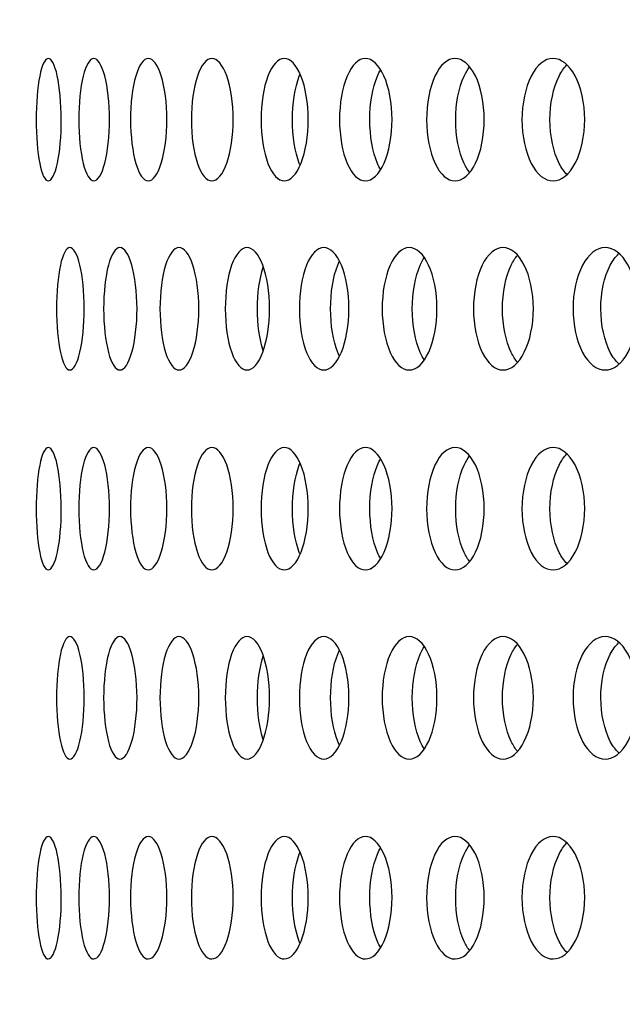
# Model space of a CAD drawing. Units: millimetres. Extents: x 0 to 291, y -7 to 204.
# Drawn here: x 163 to 165, y 145 to 149 of the extents above; entities that cross this region are included whole.
import ezdxf
from ezdxf import colors
from ezdxf.entities.mleader import LeaderData, LeaderLine
from ezdxf.math import Vec2, Vec3

# ---------------------------------------------------------------- set-up
doc = ezdxf.new("R2010")
doc.units = ezdxf.units.MM
for name, color, linetype in [('C-23G-CHAPA_CUBO', 7, 'Continuous'), ('Default', 7, 'Continuous'), ('Predeterminado', 7, 'Continuous')]:
    doc.layers.add(name, color=color, linetype=linetype)

# ---------------------------------------------------------------- blocks, each defined once
blk = doc.blocks.new('SE1')
at = {"layer": 'C-23G-CHAPA_CUBO', "color": 7, "linetype": 'Continuous'}
for points, knots in [([(163.1605, 148.2193), (163.1474, 148.2193), (163.135, 148.2448), (163.1172, 148.3344), (163.1119, 148.3989), (163.1119, 148.5286), (163.117, 148.593), (163.135, 148.6839), (163.1474, 148.7091), (163.1733, 148.7095), (163.1867, 148.6841), (163.2062, 148.5948), (163.2123, 148.5304), (163.2124, 148.3997), (163.2064, 148.3351), (163.1869, 148.245), (163.1736, 148.2193), (163.1605, 148.2193)], [0, 0, 0, 0, 0.125, 0.125, 0.25, 0.25, 0.375, 0.375, 0.5, 0.5, 0.625, 0.625, 0.75, 0.75, 0.875, 0.875, 1, 1, 1, 1]), ([(163.3423, 148.2193), (163.3263, 148.2193), (163.311, 148.2448), (163.289, 148.3344), (163.2825, 148.3989), (163.2824, 148.5286), (163.2887, 148.593), (163.311, 148.6839), (163.3263, 148.7091), (163.3579, 148.7095), (163.3742, 148.6841), (163.398, 148.5948), (163.4054, 148.5304), (163.4055, 148.3997), (163.3982, 148.3351), (163.3745, 148.245), (163.3583, 148.2193), (163.3423, 148.2193)], [0, 0, 0, 0, 0.125, 0.125, 0.25, 0.25, 0.375, 0.375, 0.5, 0.5, 0.625, 0.625, 0.75, 0.75, 0.875, 0.875, 1, 1, 1, 1]), ([(163.5605, 148.2193), (163.5416, 148.2193), (163.5235, 148.2448), (163.4973, 148.3344), (163.4895, 148.3989), (163.4894, 148.5286), (163.497, 148.593), (163.5234, 148.6839), (163.5417, 148.7091), (163.579, 148.7095), (163.5982, 148.6841), (163.626, 148.5948), (163.6347, 148.5304), (163.6348, 148.3997), (163.6263, 148.3351), (163.5984, 148.245), (163.5794, 148.2193), (163.5605, 148.2193)], [0, 0, 0, 0, 0.125, 0.125, 0.25, 0.25, 0.375, 0.375, 0.5, 0.5, 0.625, 0.625, 0.75, 0.75, 0.875, 0.875, 1, 1, 1, 1]), ([(163.8147, 148.2193), (163.7929, 148.2193), (163.772, 148.2448), (163.7417, 148.3344), (163.7327, 148.3989), (163.7326, 148.5286), (163.7414, 148.593), (163.7719, 148.6839), (163.793, 148.7091), (163.8359, 148.7095), (163.858, 148.6841), (163.8899, 148.5948), (163.8997, 148.5304), (163.8999, 148.3997), (163.8902, 148.3351), (163.8583, 148.245), (163.8364, 148.2193), (163.8147, 148.2193)], [0, 0, 0, 0, 0.125, 0.125, 0.25, 0.25, 0.375, 0.375, 0.5, 0.5, 0.625, 0.625, 0.75, 0.75, 0.875, 0.875, 1, 1, 1, 1]), ([(164.1043, 148.2193), (164.0797, 148.2193), (164.056, 148.2448), (164.0217, 148.3344), (164.0114, 148.3989), (164.0113, 148.5286), (164.0213, 148.593), (164.0559, 148.6839), (164.0798, 148.7091), (164.1283, 148.7095), (164.1531, 148.6841), (164.189, 148.5948), (164.2001, 148.5304), (164.2002, 148.3997), (164.1893, 148.3351), (164.1534, 148.245), (164.1288, 148.2193), (164.1043, 148.2193)], [0, 0, 0, 0, 0.125, 0.125, 0.25, 0.25, 0.375, 0.375, 0.5, 0.5, 0.625, 0.625, 0.75, 0.75, 0.875, 0.875, 1, 1, 1, 1]), ([(164.4287, 148.2193), (164.4014, 148.2193), (164.375, 148.2448), (164.3366, 148.3344), (164.3252, 148.3989), (164.3251, 148.5286), (164.3362, 148.593), (164.3749, 148.6839), (164.4014, 148.7091), (164.4554, 148.7095), (164.4829, 148.6841), (164.5227, 148.5948), (164.535, 148.5304), (164.5352, 148.3997), (164.5231, 148.3351), (164.4833, 148.245), (164.456, 148.2193), (164.4287, 148.2193)], [0, 0, 0, 0, 0.125, 0.125, 0.25, 0.25, 0.375, 0.375, 0.5, 0.5, 0.625, 0.625, 0.75, 0.75, 0.875, 0.875, 1, 1, 1, 1]), ([(164.7872, 148.2193), (164.7572, 148.2193), (164.7282, 148.2448), (164.6859, 148.3344), (164.6733, 148.3989), (164.6732, 148.5286), (164.6855, 148.593), (164.728, 148.6839), (164.7572, 148.7091), (164.8166, 148.7095), (164.8468, 148.6841), (164.8904, 148.5948), (164.9039, 148.5304), (164.9041, 148.3997), (164.8908, 148.3351), (164.8472, 148.245), (164.8172, 148.2193), (164.7872, 148.2193)], [0, 0, 0, 0, 0.125, 0.125, 0.25, 0.25, 0.375, 0.375, 0.5, 0.5, 0.625, 0.625, 0.75, 0.75, 0.875, 0.875, 1, 1, 1, 1]), ([(165.1792, 148.2193), (165.1465, 148.2193), (165.1149, 148.2448), (165.0688, 148.3344), (165.055, 148.3989), (165.0549, 148.5286), (165.0684, 148.593), (165.1147, 148.6839), (165.1466, 148.7091), (165.2111, 148.7095), (165.2439, 148.6841), (165.2913, 148.5948), (165.3059, 148.5304), (165.3061, 148.3997), (165.2917, 148.3351), (165.2444, 148.245), (165.2118, 148.2193), (165.1792, 148.2193)], [0, 0, 0, 0, 0.125, 0.125, 0.25, 0.25, 0.375, 0.375, 0.5, 0.5, 0.625, 0.625, 0.75, 0.75, 0.875, 0.875, 1, 1, 1, 1]), ([(165.235, 148.2452), (165.2235, 148.2566), (165.2128, 148.2715), (165.1806, 148.3344), (165.1669, 148.3989), (165.1667, 148.5286), (165.1802, 148.5931), (165.2122, 148.6562), (165.2225, 148.6708), (165.2336, 148.682)], [0.0745606, 0.0745606, 0.0745606, 0.0745606, 0.125, 0.125, 0.25, 0.25, 0.375, 0.375, 0.423603, 0.423603, 0.423603, 0.423603]), ([(164.1667, 148.2832), (164.1659, 148.2853), (164.1651, 148.2874), (164.1471, 148.3344), (164.1369, 148.3989), (164.1368, 148.5286), (164.1468, 148.5931), (164.1649, 148.6408), (164.1657, 148.643), (164.1666, 148.6452)], [0.1189528, 0.1189528, 0.1189528, 0.1189528, 0.125, 0.125, 0.25, 0.25, 0.375, 0.375, 0.3812987, 0.3812987, 0.3812987, 0.3812987]), ([(164.4892, 148.265), (164.4848, 148.2724), (164.4807, 148.2806), (164.4578, 148.3344), (164.4464, 148.3989), (164.4463, 148.5286), (164.4574, 148.5931), (164.4806, 148.648), (164.485, 148.6566), (164.4896, 148.6643)], [0.0999623, 0.0999623, 0.0999623, 0.0999623, 0.125, 0.125, 0.25, 0.25, 0.375, 0.375, 0.4011649, 0.4011649, 0.4011649, 0.4011649]), ([(164.8467, 148.2518), (164.8383, 148.2621), (164.8305, 148.2748), (164.8025, 148.3344), (164.7899, 148.3989), (164.7898, 148.5286), (164.8021, 148.5931), (164.83, 148.6529), (164.8375, 148.6653), (164.8456, 148.6754)], [0.0838204, 0.0838204, 0.0838204, 0.0838204, 0.125, 0.125, 0.25, 0.25, 0.375, 0.375, 0.4146021, 0.4146021, 0.4146021, 0.4146021]), ([(163.2469, 147.4628), (163.2324, 147.4628), (163.2186, 147.4884), (163.1988, 147.5782), (163.193, 147.6426), (163.1929, 147.772), (163.1986, 147.8363), (163.2186, 147.9273), (163.2324, 147.9526), (163.2611, 147.953), (163.2759, 147.9273), (163.2974, 147.8379), (163.3041, 147.7737), (163.3042, 147.6433), (163.2976, 147.5789), (163.2761, 147.4887), (163.2614, 147.4628), (163.2469, 147.4628)], [0, 0, 0, 0, 0.125, 0.125, 0.25, 0.25, 0.375, 0.375, 0.5, 0.5, 0.625, 0.625, 0.75, 0.75, 0.875, 0.875, 1, 1, 1, 1]), ([(163.447, 147.4628), (163.4296, 147.4628), (163.4129, 147.4884), (163.389, 147.5782), (163.3819, 147.6426), (163.3818, 147.772), (163.3887, 147.8363), (163.4129, 147.9273), (163.4296, 147.9526), (163.464, 147.953), (163.4817, 147.9273), (163.5073, 147.8379), (163.5152, 147.7737), (163.5153, 147.6433), (163.5075, 147.5789), (163.4819, 147.4887), (163.4644, 147.4628), (163.447, 147.4628)], [0, 0, 0, 0, 0.125, 0.125, 0.25, 0.25, 0.375, 0.375, 0.5, 0.5, 0.625, 0.625, 0.75, 0.75, 0.875, 0.875, 1, 1, 1, 1]), ([(163.6833, 147.4628), (163.663, 147.4628), (163.6435, 147.4884), (163.6154, 147.5782), (163.6071, 147.6426), (163.6071, 147.772), (163.6152, 147.8363), (163.6435, 147.9273), (163.663, 147.9526), (163.7031, 147.953), (163.7236, 147.9273), (163.7533, 147.8379), (163.7624, 147.7737), (163.7626, 147.6433), (163.7535, 147.5789), (163.7239, 147.4887), (163.7035, 147.4628), (163.6833, 147.4628)], [0, 0, 0, 0, 0.125, 0.125, 0.25, 0.25, 0.375, 0.375, 0.5, 0.5, 0.625, 0.625, 0.75, 0.75, 0.875, 0.875, 1, 1, 1, 1]), ([(163.9552, 147.4628), (163.9321, 147.4628), (163.9099, 147.4884), (163.8778, 147.5782), (163.8682, 147.6426), (163.8681, 147.772), (163.8774, 147.8363), (163.9098, 147.9273), (163.9322, 147.9526), (163.9778, 147.953), (164.0011, 147.9273), (164.0348, 147.8379), (164.0452, 147.7737), (164.0453, 147.6433), (164.0351, 147.5789), (164.0014, 147.4887), (163.9783, 147.4628), (163.9552, 147.4628)], [0, 0, 0, 0, 0.125, 0.125, 0.25, 0.25, 0.375, 0.375, 0.5, 0.5, 0.625, 0.625, 0.75, 0.75, 0.875, 0.875, 1, 1, 1, 1]), ([(164.2623, 147.4628), (164.2364, 147.4628), (164.2115, 147.4884), (164.1754, 147.5782), (164.1646, 147.6426), (164.1645, 147.772), (164.175, 147.8363), (164.2114, 147.9273), (164.2365, 147.9526), (164.2876, 147.953), (164.3137, 147.9273), (164.3513, 147.8379), (164.3629, 147.7737), (164.363, 147.6433), (164.3516, 147.5789), (164.314, 147.4887), (164.2882, 147.4628), (164.2623, 147.4628)], [0, 0, 0, 0, 0.125, 0.125, 0.25, 0.25, 0.375, 0.375, 0.5, 0.5, 0.625, 0.625, 0.75, 0.75, 0.875, 0.875, 1, 1, 1, 1]), ([(164.6039, 147.4628), (164.5753, 147.4628), (164.5476, 147.4884), (164.5076, 147.5782), (164.4957, 147.6426), (164.4956, 147.772), (164.5072, 147.8363), (164.5476, 147.9273), (164.5754, 147.9526), (164.6319, 147.953), (164.6606, 147.9273), (164.7021, 147.8379), (164.7148, 147.7737), (164.715, 147.6433), (164.7025, 147.5789), (164.661, 147.4887), (164.6325, 147.4628), (164.6039, 147.4628)], [0, 0, 0, 0, 0.125, 0.125, 0.25, 0.25, 0.375, 0.375, 0.5, 0.5, 0.625, 0.625, 0.75, 0.75, 0.875, 0.875, 1, 1, 1, 1]), ([(164.9792, 147.4628), (164.948, 147.4628), (164.9177, 147.4884), (164.8739, 147.5782), (164.8608, 147.6426), (164.8607, 147.772), (164.8735, 147.8363), (164.9176, 147.9273), (164.9481, 147.9526), (165.0098, 147.953), (165.0412, 147.9273), (165.0865, 147.8379), (165.1003, 147.7737), (165.1005, 147.6433), (165.0869, 147.5789), (165.0416, 147.4887), (165.0105, 147.4628), (164.9792, 147.4628)], [0, 0, 0, 0, 0.125, 0.125, 0.25, 0.25, 0.375, 0.375, 0.5, 0.5, 0.625, 0.625, 0.75, 0.75, 0.875, 0.875, 1, 1, 1, 1]), ([(165.3876, 147.4628), (165.3537, 147.4628), (165.3209, 147.4884), (165.2733, 147.5782), (165.2592, 147.6426), (165.259, 147.772), (165.2729, 147.8363), (165.3208, 147.9273), (165.3538, 147.9526), (165.4207, 147.953), (165.4547, 147.9273), (165.5036, 147.8379), (165.5186, 147.7737), (165.5188, 147.6433), (165.504, 147.5789), (165.4551, 147.4887), (165.4214, 147.4628), (165.3876, 147.4628)], [0, 0, 0, 0, 0.125, 0.125, 0.25, 0.25, 0.375, 0.375, 0.5, 0.5, 0.625, 0.625, 0.75, 0.75, 0.875, 0.875, 1, 1, 1, 1]), ([(164.3242, 147.5193), (164.3221, 147.5237), (164.32, 147.5284), (164.3001, 147.5782), (164.2894, 147.6426), (164.2893, 147.772), (164.2997, 147.8363), (164.3199, 147.8871), (164.3221, 147.8921), (164.3244, 147.8968)], [0.1113272, 0.1113272, 0.1113272, 0.1113272, 0.125, 0.125, 0.25, 0.25, 0.375, 0.375, 0.3894959, 0.3894959, 0.3894959, 0.3894959]), ([(164.6644, 147.5032), (164.6585, 147.5119), (164.653, 147.522), (164.6281, 147.5782), (164.6162, 147.6426), (164.6161, 147.772), (164.6277, 147.8363), (164.653, 147.8936), (164.6587, 147.9041), (164.6649, 147.9131)], [0.0935597, 0.0935597, 0.0935597, 0.0935597, 0.125, 0.125, 0.25, 0.25, 0.375, 0.375, 0.407501, 0.407501, 0.407501, 0.407501]), ([(165.0379, 147.4929), (165.0283, 147.5037), (165.0194, 147.5173), (164.9898, 147.5782), (164.9768, 147.6426), (164.9767, 147.772), (164.9894, 147.8363), (165.019, 147.8975), (165.0275, 147.9107), (165.0368, 147.9214)], [0.0803195, 0.0803195, 0.0803195, 0.0803195, 0.125, 0.125, 0.25, 0.25, 0.375, 0.375, 0.4180716, 0.4180716, 0.4180716, 0.4180716]), ([(165.4428, 147.4869), (165.43, 147.4986), (165.4183, 147.5142), (165.3845, 147.5782), (165.3704, 147.6426), (165.3702, 147.772), (165.384, 147.8363), (165.4177, 147.9005), (165.4291, 147.9158), (165.4413, 147.9273)], [0.0717562, 0.0717562, 0.0717562, 0.0717562, 0.125, 0.125, 0.25, 0.25, 0.375, 0.375, 0.4263324, 0.4263324, 0.4263324, 0.4263324]), ([(164.0199, 147.5409), (164.0055, 147.5852), (163.997, 147.6462), (163.9969, 147.7682), (164.0051, 147.8289), (164.0196, 147.8737)], [0.1318675, 0.1318675, 0.1318675, 0.1318675, 0.25, 0.25, 0.3677998, 0.3677998, 0.3677998, 0.3677998]), ([(163.1605, 146.6628), (163.1474, 146.6628), (163.135, 146.6883), (163.1172, 146.7779), (163.1119, 146.8424), (163.1119, 146.9721), (163.117, 147.0365), (163.135, 147.1274), (163.1474, 147.1526), (163.1733, 147.153), (163.1867, 147.1275), (163.2062, 147.0382), (163.2123, 146.9739), (163.2124, 146.8432), (163.2064, 146.7786), (163.1869, 146.6885), (163.1736, 146.6628), (163.1605, 146.6628)], [0, 0, 0, 0, 0.125, 0.125, 0.25, 0.25, 0.375, 0.375, 0.5, 0.5, 0.625, 0.625, 0.75, 0.75, 0.875, 0.875, 1, 1, 1, 1]), ([(163.3423, 146.6628), (163.3263, 146.6628), (163.311, 146.6883), (163.289, 146.7779), (163.2825, 146.8424), (163.2824, 146.9721), (163.2887, 147.0365), (163.311, 147.1274), (163.3263, 147.1526), (163.3579, 147.153), (163.3742, 147.1275), (163.398, 147.0382), (163.4054, 146.9739), (163.4055, 146.8432), (163.3982, 146.7786), (163.3745, 146.6885), (163.3583, 146.6628), (163.3423, 146.6628)], [0, 0, 0, 0, 0.125, 0.125, 0.25, 0.25, 0.375, 0.375, 0.5, 0.5, 0.625, 0.625, 0.75, 0.75, 0.875, 0.875, 1, 1, 1, 1]), ([(163.5605, 146.6628), (163.5416, 146.6628), (163.5235, 146.6883), (163.4973, 146.7779), (163.4895, 146.8424), (163.4894, 146.9721), (163.497, 147.0365), (163.5234, 147.1274), (163.5417, 147.1526), (163.579, 147.153), (163.5982, 147.1275), (163.626, 147.0382), (163.6347, 146.9739), (163.6348, 146.8432), (163.6263, 146.7786), (163.5984, 146.6885), (163.5794, 146.6628), (163.5605, 146.6628)], [0, 0, 0, 0, 0.125, 0.125, 0.25, 0.25, 0.375, 0.375, 0.5, 0.5, 0.625, 0.625, 0.75, 0.75, 0.875, 0.875, 1, 1, 1, 1]), ([(163.8147, 146.6628), (163.7929, 146.6628), (163.772, 146.6883), (163.7417, 146.7779), (163.7327, 146.8424), (163.7326, 146.9721), (163.7414, 147.0365), (163.7719, 147.1274), (163.793, 147.1526), (163.8359, 147.153), (163.858, 147.1275), (163.8899, 147.0382), (163.8997, 146.9739), (163.8999, 146.8432), (163.8902, 146.7786), (163.8583, 146.6885), (163.8364, 146.6628), (163.8147, 146.6628)], [0, 0, 0, 0, 0.125, 0.125, 0.25, 0.25, 0.375, 0.375, 0.5, 0.5, 0.625, 0.625, 0.75, 0.75, 0.875, 0.875, 1, 1, 1, 1]), ([(164.1043, 146.6628), (164.0797, 146.6628), (164.056, 146.6883), (164.0217, 146.7779), (164.0114, 146.8424), (164.0113, 146.9721), (164.0213, 147.0365), (164.0559, 147.1274), (164.0798, 147.1526), (164.1283, 147.153), (164.1531, 147.1275), (164.189, 147.0382), (164.2001, 146.9739), (164.2002, 146.8432), (164.1893, 146.7786), (164.1534, 146.6885), (164.1288, 146.6628), (164.1043, 146.6628)], [0, 0, 0, 0, 0.125, 0.125, 0.25, 0.25, 0.375, 0.375, 0.5, 0.5, 0.625, 0.625, 0.75, 0.75, 0.875, 0.875, 1, 1, 1, 1]), ([(164.4287, 146.6628), (164.4014, 146.6628), (164.375, 146.6883), (164.3366, 146.7779), (164.3252, 146.8424), (164.3251, 146.9721), (164.3362, 147.0365), (164.3749, 147.1274), (164.4014, 147.1526), (164.4554, 147.153), (164.4829, 147.1275), (164.5227, 147.0382), (164.535, 146.9739), (164.5352, 146.8432), (164.5231, 146.7786), (164.4833, 146.6885), (164.456, 146.6628), (164.4287, 146.6628)], [0, 0, 0, 0, 0.125, 0.125, 0.25, 0.25, 0.375, 0.375, 0.5, 0.5, 0.625, 0.625, 0.75, 0.75, 0.875, 0.875, 1, 1, 1, 1]), ([(164.7872, 146.6628), (164.7572, 146.6628), (164.7282, 146.6883), (164.6859, 146.7779), (164.6733, 146.8424), (164.6732, 146.9721), (164.6855, 147.0365), (164.728, 147.1274), (164.7572, 147.1526), (164.8166, 147.153), (164.8468, 147.1275), (164.8904, 147.0382), (164.9039, 146.9739), (164.9041, 146.8432), (164.8908, 146.7786), (164.8472, 146.6885), (164.8172, 146.6628), (164.7872, 146.6628)], [0, 0, 0, 0, 0.125, 0.125, 0.25, 0.25, 0.375, 0.375, 0.5, 0.5, 0.625, 0.625, 0.75, 0.75, 0.875, 0.875, 1, 1, 1, 1]), ([(165.1792, 146.6628), (165.1465, 146.6628), (165.1149, 146.6883), (165.0688, 146.7779), (165.055, 146.8424), (165.0549, 146.9721), (165.0684, 147.0365), (165.1147, 147.1274), (165.1466, 147.1526), (165.2111, 147.153), (165.2439, 147.1275), (165.2913, 147.0382), (165.3059, 146.9739), (165.3061, 146.8432), (165.2917, 146.7786), (165.2444, 146.6885), (165.2118, 146.6628), (165.1792, 146.6628)], [0, 0, 0, 0, 0.125, 0.125, 0.25, 0.25, 0.375, 0.375, 0.5, 0.5, 0.625, 0.625, 0.75, 0.75, 0.875, 0.875, 1, 1, 1, 1]), ([(164.4892, 146.7085), (164.4848, 146.7159), (164.4807, 146.7241), (164.4578, 146.7778), (164.4464, 146.8424), (164.4463, 146.9721), (164.4574, 147.0365), (164.4806, 147.0915), (164.485, 147.1001), (164.4896, 147.1078)], [0.0999623, 0.0999623, 0.0999623, 0.0999623, 0.125, 0.125, 0.25, 0.25, 0.375, 0.375, 0.4011649, 0.4011649, 0.4011649, 0.4011649]), ([(164.8467, 146.6953), (164.8383, 146.7056), (164.8305, 146.7183), (164.8025, 146.7778), (164.7899, 146.8424), (164.7898, 146.9721), (164.8021, 147.0365), (164.83, 147.0964), (164.8375, 147.1087), (164.8456, 147.1189)], [0.0838204, 0.0838204, 0.0838204, 0.0838204, 0.125, 0.125, 0.25, 0.25, 0.375, 0.375, 0.4146021, 0.4146021, 0.4146021, 0.4146021]), ([(165.235, 146.6887), (165.2235, 146.7), (165.2128, 146.715), (165.1806, 146.7778), (165.1669, 146.8424), (165.1667, 146.9721), (165.1802, 147.0365), (165.2122, 147.0996), (165.2225, 147.1143), (165.2336, 147.1255)], [0.0745606, 0.0745606, 0.0745606, 0.0745606, 0.125, 0.125, 0.25, 0.25, 0.375, 0.375, 0.423603, 0.423603, 0.423603, 0.423603]), ([(164.1667, 146.7267), (164.1659, 146.7287), (164.1651, 146.7309), (164.1471, 146.7778), (164.1369, 146.8424), (164.1368, 146.9721), (164.1468, 147.0365), (164.1649, 147.0843), (164.1657, 147.0865), (164.1666, 147.0887)], [0.1189528, 0.1189528, 0.1189528, 0.1189528, 0.125, 0.125, 0.25, 0.25, 0.375, 0.375, 0.3812987, 0.3812987, 0.3812987, 0.3812987]), ([(163.2469, 145.9063), (163.2324, 145.9063), (163.2186, 145.9319), (163.1988, 146.0217), (163.193, 146.0861), (163.1929, 146.2154), (163.1986, 146.2797), (163.2186, 146.3708), (163.2324, 146.3961), (163.2611, 146.3964), (163.2759, 146.3708), (163.2974, 146.2813), (163.3041, 146.2172), (163.3042, 146.0867), (163.2976, 146.0223), (163.2761, 145.9321), (163.2614, 145.9063), (163.2469, 145.9063)], [0, 0, 0, 0, 0.125, 0.125, 0.25, 0.25, 0.375, 0.375, 0.5, 0.5, 0.625, 0.625, 0.75, 0.75, 0.875, 0.875, 1, 1, 1, 1]), ([(163.447, 145.9063), (163.4296, 145.9063), (163.4129, 145.9319), (163.389, 146.0217), (163.3819, 146.0861), (163.3818, 146.2154), (163.3887, 146.2797), (163.4129, 146.3708), (163.4296, 146.3961), (163.464, 146.3964), (163.4817, 146.3708), (163.5073, 146.2813), (163.5152, 146.2172), (163.5153, 146.0867), (163.5075, 146.0223), (163.4819, 145.9321), (163.4644, 145.9063), (163.447, 145.9063)], [0, 0, 0, 0, 0.125, 0.125, 0.25, 0.25, 0.375, 0.375, 0.5, 0.5, 0.625, 0.625, 0.75, 0.75, 0.875, 0.875, 1, 1, 1, 1]), ([(163.6833, 145.9063), (163.663, 145.9063), (163.6435, 145.9319), (163.6154, 146.0217), (163.6071, 146.0861), (163.6071, 146.2154), (163.6152, 146.2797), (163.6435, 146.3708), (163.663, 146.3961), (163.7031, 146.3964), (163.7236, 146.3708), (163.7533, 146.2813), (163.7624, 146.2172), (163.7626, 146.0867), (163.7535, 146.0223), (163.7239, 145.9321), (163.7035, 145.9063), (163.6833, 145.9063)], [0, 0, 0, 0, 0.125, 0.125, 0.25, 0.25, 0.375, 0.375, 0.5, 0.5, 0.625, 0.625, 0.75, 0.75, 0.875, 0.875, 1, 1, 1, 1]), ([(163.9552, 145.9063), (163.9321, 145.9063), (163.9099, 145.9319), (163.8778, 146.0217), (163.8682, 146.0861), (163.8681, 146.2154), (163.8774, 146.2797), (163.9098, 146.3708), (163.9322, 146.3961), (163.9778, 146.3964), (164.0011, 146.3708), (164.0348, 146.2813), (164.0452, 146.2172), (164.0453, 146.0867), (164.0351, 146.0223), (164.0014, 145.9321), (163.9783, 145.9063), (163.9552, 145.9063)], [0, 0, 0, 0, 0.125, 0.125, 0.25, 0.25, 0.375, 0.375, 0.5, 0.5, 0.625, 0.625, 0.75, 0.75, 0.875, 0.875, 1, 1, 1, 1]), ([(164.2623, 145.9063), (164.2364, 145.9063), (164.2115, 145.9319), (164.1754, 146.0217), (164.1646, 146.0861), (164.1645, 146.2154), (164.175, 146.2797), (164.2114, 146.3708), (164.2365, 146.3961), (164.2876, 146.3964), (164.3137, 146.3708), (164.3513, 146.2813), (164.3629, 146.2172), (164.363, 146.0867), (164.3516, 146.0223), (164.314, 145.9321), (164.2882, 145.9063), (164.2623, 145.9063)], [0, 0, 0, 0, 0.125, 0.125, 0.25, 0.25, 0.375, 0.375, 0.5, 0.5, 0.625, 0.625, 0.75, 0.75, 0.875, 0.875, 1, 1, 1, 1]), ([(164.6039, 145.9063), (164.5753, 145.9063), (164.5476, 145.9319), (164.5076, 146.0217), (164.4957, 146.0861), (164.4956, 146.2154), (164.5072, 146.2797), (164.5476, 146.3708), (164.5754, 146.3961), (164.6319, 146.3964), (164.6606, 146.3708), (164.7021, 146.2813), (164.7148, 146.2172), (164.715, 146.0867), (164.7025, 146.0223), (164.661, 145.9321), (164.6325, 145.9063), (164.6039, 145.9063)], [0, 0, 0, 0, 0.125, 0.125, 0.25, 0.25, 0.375, 0.375, 0.5, 0.5, 0.625, 0.625, 0.75, 0.75, 0.875, 0.875, 1, 1, 1, 1]), ([(164.9792, 145.9063), (164.948, 145.9063), (164.9177, 145.9319), (164.8739, 146.0217), (164.8608, 146.0861), (164.8607, 146.2154), (164.8735, 146.2797), (164.9176, 146.3708), (164.9481, 146.3961), (165.0098, 146.3964), (165.0412, 146.3708), (165.0865, 146.2813), (165.1003, 146.2172), (165.1005, 146.0867), (165.0869, 146.0223), (165.0416, 145.9321), (165.0105, 145.9063), (164.9792, 145.9063)], [0, 0, 0, 0, 0.125, 0.125, 0.25, 0.25, 0.375, 0.375, 0.5, 0.5, 0.625, 0.625, 0.75, 0.75, 0.875, 0.875, 1, 1, 1, 1]), ([(165.3876, 145.9063), (165.3537, 145.9063), (165.3209, 145.9319), (165.2733, 146.0217), (165.2592, 146.0861), (165.259, 146.2154), (165.2729, 146.2797), (165.3208, 146.3708), (165.3538, 146.3961), (165.4207, 146.3964), (165.4547, 146.3708), (165.5036, 146.2813), (165.5186, 146.2172), (165.5188, 146.0867), (165.504, 146.0223), (165.4551, 145.9321), (165.4214, 145.9063), (165.3876, 145.9063)], [0, 0, 0, 0, 0.125, 0.125, 0.25, 0.25, 0.375, 0.375, 0.5, 0.5, 0.625, 0.625, 0.75, 0.75, 0.875, 0.875, 1, 1, 1, 1]), ([(164.6644, 145.9467), (164.6585, 145.9554), (164.653, 145.9655), (164.6281, 146.0216), (164.6162, 146.0861), (164.6161, 146.2154), (164.6277, 146.2797), (164.653, 146.3371), (164.6587, 146.3476), (164.6649, 146.3566)], [0.0935597, 0.0935597, 0.0935597, 0.0935597, 0.125, 0.125, 0.25, 0.25, 0.375, 0.375, 0.407501, 0.407501, 0.407501, 0.407501]), ([(165.0379, 145.9363), (165.0283, 145.9472), (165.0194, 145.9607), (164.9898, 146.0216), (164.9768, 146.0861), (164.9767, 146.2154), (164.9894, 146.2797), (165.019, 146.3409), (165.0275, 146.3542), (165.0368, 146.3649)], [0.0803195, 0.0803195, 0.0803195, 0.0803195, 0.125, 0.125, 0.25, 0.25, 0.375, 0.375, 0.4180716, 0.4180716, 0.4180716, 0.4180716]), ([(165.4428, 145.9304), (165.43, 145.942), (165.4183, 145.9577), (165.3845, 146.0216), (165.3704, 146.0861), (165.3702, 146.2154), (165.384, 146.2797), (165.4177, 146.3439), (165.4291, 146.3592), (165.4413, 146.3708)], [0.0717562, 0.0717562, 0.0717562, 0.0717562, 0.125, 0.125, 0.25, 0.25, 0.375, 0.375, 0.4263324, 0.4263324, 0.4263324, 0.4263324]), ([(164.0199, 145.9843), (164.0055, 146.0287), (163.997, 146.0896), (163.9969, 146.2117), (164.0051, 146.2723), (164.0196, 146.3172)], [0.1318675, 0.1318675, 0.1318675, 0.1318675, 0.25, 0.25, 0.3677998, 0.3677998, 0.3677998, 0.3677998]), ([(164.3242, 145.9628), (164.3221, 145.9672), (164.32, 145.9719), (164.3001, 146.0216), (164.2894, 146.0861), (164.2893, 146.2154), (164.2997, 146.2797), (164.3199, 146.3305), (164.3221, 146.3355), (164.3244, 146.3403)], [0.1113272, 0.1113272, 0.1113272, 0.1113272, 0.125, 0.125, 0.25, 0.25, 0.375, 0.375, 0.3894959, 0.3894959, 0.3894959, 0.3894959]), ([(163.1605, 145.1063), (163.1474, 145.1063), (163.135, 145.1317), (163.1172, 145.2213), (163.1119, 145.2859), (163.1119, 145.4156), (163.117, 145.48), (163.135, 145.5709), (163.1474, 145.5961), (163.1733, 145.5965), (163.1867, 145.571), (163.2062, 145.4817), (163.2123, 145.4174), (163.2124, 145.2867), (163.2064, 145.2221), (163.1869, 145.132), (163.1736, 145.1063), (163.1605, 145.1063)], [0, 0, 0, 0, 0.125, 0.125, 0.25, 0.25, 0.375, 0.375, 0.5, 0.5, 0.625, 0.625, 0.75, 0.75, 0.875, 0.875, 1, 1, 1, 1]), ([(163.3423, 145.1063), (163.3263, 145.1063), (163.311, 145.1317), (163.289, 145.2213), (163.2825, 145.2859), (163.2824, 145.4156), (163.2887, 145.48), (163.311, 145.5709), (163.3263, 145.5961), (163.3579, 145.5965), (163.3742, 145.571), (163.398, 145.4817), (163.4054, 145.4174), (163.4055, 145.2867), (163.3982, 145.2221), (163.3745, 145.132), (163.3583, 145.1063), (163.3423, 145.1063)], [0, 0, 0, 0, 0.125, 0.125, 0.25, 0.25, 0.375, 0.375, 0.5, 0.5, 0.625, 0.625, 0.75, 0.75, 0.875, 0.875, 1, 1, 1, 1]), ([(163.5605, 145.1063), (163.5416, 145.1063), (163.5235, 145.1317), (163.4973, 145.2213), (163.4895, 145.2859), (163.4894, 145.4156), (163.497, 145.48), (163.5234, 145.5709), (163.5417, 145.5961), (163.579, 145.5965), (163.5982, 145.571), (163.626, 145.4817), (163.6347, 145.4174), (163.6348, 145.2867), (163.6263, 145.2221), (163.5984, 145.132), (163.5794, 145.1063), (163.5605, 145.1063)], [0, 0, 0, 0, 0.125, 0.125, 0.25, 0.25, 0.375, 0.375, 0.5, 0.5, 0.625, 0.625, 0.75, 0.75, 0.875, 0.875, 1, 1, 1, 1]), ([(163.8147, 145.1063), (163.7929, 145.1063), (163.772, 145.1317), (163.7417, 145.2213), (163.7327, 145.2859), (163.7326, 145.4156), (163.7414, 145.48), (163.7719, 145.5709), (163.793, 145.5961), (163.8359, 145.5965), (163.858, 145.571), (163.8899, 145.4817), (163.8997, 145.4174), (163.8999, 145.2867), (163.8902, 145.2221), (163.8583, 145.132), (163.8364, 145.1063), (163.8147, 145.1063)], [0, 0, 0, 0, 0.125, 0.125, 0.25, 0.25, 0.375, 0.375, 0.5, 0.5, 0.625, 0.625, 0.75, 0.75, 0.875, 0.875, 1, 1, 1, 1]), ([(164.1043, 145.1063), (164.0797, 145.1063), (164.056, 145.1317), (164.0217, 145.2213), (164.0114, 145.2859), (164.0113, 145.4156), (164.0213, 145.48), (164.0559, 145.5709), (164.0798, 145.5961), (164.1283, 145.5965), (164.1531, 145.571), (164.189, 145.4817), (164.2001, 145.4174), (164.2002, 145.2867), (164.1893, 145.2221), (164.1534, 145.132), (164.1288, 145.1063), (164.1043, 145.1063)], [0, 0, 0, 0, 0.125, 0.125, 0.25, 0.25, 0.375, 0.375, 0.5, 0.5, 0.625, 0.625, 0.75, 0.75, 0.875, 0.875, 1, 1, 1, 1]), ([(164.4287, 145.1063), (164.4014, 145.1063), (164.375, 145.1317), (164.3366, 145.2213), (164.3252, 145.2859), (164.3251, 145.4156), (164.3362, 145.48), (164.3749, 145.5709), (164.4014, 145.5961), (164.4554, 145.5965), (164.4829, 145.571), (164.5227, 145.4817), (164.535, 145.4174), (164.5352, 145.2867), (164.5231, 145.2221), (164.4833, 145.132), (164.456, 145.1063), (164.4287, 145.1063)], [0, 0, 0, 0, 0.125, 0.125, 0.25, 0.25, 0.375, 0.375, 0.5, 0.5, 0.625, 0.625, 0.75, 0.75, 0.875, 0.875, 1, 1, 1, 1]), ([(164.7872, 145.1063), (164.7572, 145.1063), (164.7282, 145.1317), (164.6859, 145.2213), (164.6733, 145.2859), (164.6732, 145.4156), (164.6855, 145.48), (164.728, 145.5709), (164.7572, 145.5961), (164.8166, 145.5965), (164.8468, 145.571), (164.8904, 145.4817), (164.9039, 145.4174), (164.9041, 145.2867), (164.8908, 145.2221), (164.8472, 145.132), (164.8172, 145.1063), (164.7872, 145.1063)], [0, 0, 0, 0, 0.125, 0.125, 0.25, 0.25, 0.375, 0.375, 0.5, 0.5, 0.625, 0.625, 0.75, 0.75, 0.875, 0.875, 1, 1, 1, 1]), ([(165.1792, 145.1063), (165.1465, 145.1063), (165.1149, 145.1317), (165.0688, 145.2213), (165.055, 145.2859), (165.0549, 145.4156), (165.0684, 145.48), (165.1147, 145.5709), (165.1466, 145.5961), (165.2111, 145.5965), (165.2439, 145.571), (165.2913, 145.4817), (165.3059, 145.4174), (165.3061, 145.2867), (165.2917, 145.2221), (165.2444, 145.132), (165.2118, 145.1063), (165.1792, 145.1063)], [0, 0, 0, 0, 0.125, 0.125, 0.25, 0.25, 0.375, 0.375, 0.5, 0.5, 0.625, 0.625, 0.75, 0.75, 0.875, 0.875, 1, 1, 1, 1]), ([(165.235, 145.1321), (165.2235, 145.1435), (165.2128, 145.1584), (165.1806, 145.2213), (165.1669, 145.2858), (165.1667, 145.4156), (165.1802, 145.48), (165.2122, 145.5431), (165.2225, 145.5577), (165.2336, 145.569)], [0.0745606, 0.0745606, 0.0745606, 0.0745606, 0.125, 0.125, 0.25, 0.25, 0.375, 0.375, 0.423603, 0.423603, 0.423603, 0.423603]), ([(164.1667, 145.1701), (164.1659, 145.1722), (164.1651, 145.1743), (164.1471, 145.2213), (164.1369, 145.2858), (164.1368, 145.4156), (164.1468, 145.48), (164.1649, 145.5277), (164.1657, 145.53), (164.1666, 145.5322)], [0.1189528, 0.1189528, 0.1189528, 0.1189528, 0.125, 0.125, 0.25, 0.25, 0.375, 0.375, 0.3812987, 0.3812987, 0.3812987, 0.3812987]), ([(164.4892, 145.152), (164.4848, 145.1593), (164.4807, 145.1675), (164.4578, 145.2213), (164.4464, 145.2858), (164.4463, 145.4156), (164.4574, 145.48), (164.4806, 145.535), (164.485, 145.5436), (164.4896, 145.5513)], [0.0999623, 0.0999623, 0.0999623, 0.0999623, 0.125, 0.125, 0.25, 0.25, 0.375, 0.375, 0.4011649, 0.4011649, 0.4011649, 0.4011649]), ([(164.8467, 145.1388), (164.8383, 145.1491), (164.8305, 145.1618), (164.8025, 145.2213), (164.7899, 145.2858), (164.7898, 145.4156), (164.8021, 145.48), (164.83, 145.5399), (164.8375, 145.5522), (164.8456, 145.5624)], [0.0838204, 0.0838204, 0.0838204, 0.0838204, 0.125, 0.125, 0.25, 0.25, 0.375, 0.375, 0.4146021, 0.4146021, 0.4146021, 0.4146021])]:
    blk.add_open_spline(points, degree=3, knots=knots, dxfattribs=at)
blk = doc.blocks.new('_Dot')
at = {"color": 0, "linetype": 'ByBlock', "lineweight": -2}
blk.add_line((-0.5, 0), (-1, 0), dxfattribs=at)
at = {"color": 0, "linetype": 'ByBlock', "const_width": 0.5}
blk.add_lwpolyline([(-0.25, 0, 1), (0.25, 0, 1)], format="xyb", close=True, dxfattribs=at)

msp = doc.modelspace()

# ---------------------------------------------------------------- block references
at = {"layer": 'Default'}
msp.add_blockref('SE1', (0, 0), dxfattribs=at)

# ---------------------------------------------------------------- leaders
at = {"layer": 'Predeterminado', "color": 7, "linetype": 'Continuous'}
ml = msp.add_multileader_mtext('Standard', dxfattribs=at)
ml.set_content('{\\pxsm0.9;\\fArial TUR|b0||i0||c0|p34;\\W1.; Papelera abatible tipo Barcelona de chapa perforada en color gris RAL 7011, con una capacidad de 60 Litros.\\P}', color=256)
ml.set_leader_properties()
ml.set_arrow_properties(name='DOT')
ml.build(insert=Vec2(0, 0))
ml.multileader.update_dxf_attribs({"leader_type": 0, "dogleg_length": 0, "arrow_head_size": 2.5})
ctx = ml.context
ctx.base_point, ctx.char_height, ctx.arrow_head_size = Vec3(6.6394, 192.2636), 2.5, 2.5
notes = []
notes.append((ctx, [(0, (0, 0, 0), (0, 0), (1, 0), 1, [])]))
ctx.mtext.insert = Vec3(8.6394, 193.5136)
for ctx, leaders in notes:
    for number, flags, end, landing, length, lines in leaders:
        leader = LeaderData()
        leader.index, (leader.has_last_leader_line, leader.has_dogleg_vector, leader.attachment_direction) = number, flags
        leader.last_leader_point, leader.dogleg_vector, leader.dogleg_length = Vec3(end), Vec3(landing), length
        for number, points, colour, breaks in lines:
            line = LeaderLine()
            line.index, line.vertices, line.color, line.breaks = number, Vec3.list(points), colors.encode_raw_color(colour), breaks
            leader.lines.append(line)
        ctx.leaders.append(leader)

doc.saveas('drawing.dxf')
